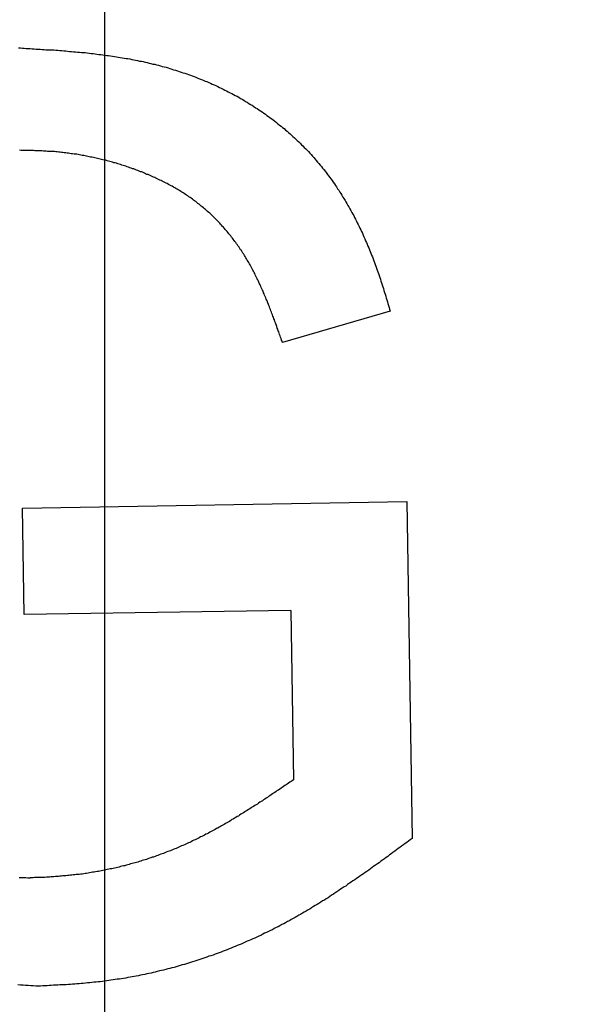
# Model space of a CAD drawing. Extents: x 1 to 163, y 0 to 196.
# Drawn here: x 47 to 48, y 115 to 118 of the extents above; entities that cross this region are included whole.
import ezdxf

# ---------------------------------------------------------------- set-up
doc = ezdxf.new("R2010")
doc.units = 0
doc.header["$LTSCALE"] = 10
doc.linetypes.add('CENTER', pattern=[2, 1.25, -0.25, 0.25, -0.25])
doc.layers.get('0').update_dxf_attribs({"linetype": 'CONTINUOUS'})
doc.layers.add('1', color=1, linetype='CENTER')
doc.layers.add('3', color=3, linetype='CONTINUOUS')

msp = doc.modelspace()

# ---------------------------------------------------------------- linework, layer by layer
msp.add_arc((46.8325, 92.9828), 28.575, 349.30784, 190.69216)
at = {"layer": '1'}
msp.add_line((46.8325, 126.3043), (46.8325, 13.2578), dxfattribs=at)
at = {"layer": '3'}
for p, q in [((47.7881, 117.3515), (47.4278, 117.2465)), ((46.5583, 116.6924), (47.8439, 116.7145)), ((47.8439, 116.7145), (47.8611, 115.5878)), ((46.5638, 116.3365), (46.5583, 116.6924)), ((47.4561, 116.35), (46.5638, 116.3365)), ((47.4561, 116.35), (47.4647, 115.7842))]:
    msp.add_line(p, q, dxfattribs=at)
for points in [[(46.5445, 118.232, 0), (46.5511, 118.232, 0), (46.5577, 118.231, 0), (46.5643, 118.231, 0), (46.5709, 118.23, 0), (46.5775, 118.23, 0), (46.5841, 118.23, 0), (46.5907, 118.229, 0), (46.5973, 118.229, 0), (46.6039, 118.228, 0), (46.6105, 118.228, 0), (46.617, 118.228, 0), (46.6236, 118.227, 0), (46.6302, 118.227, 0), (46.6368, 118.226, 0), (46.6434, 118.226, 0), (46.65, 118.225, 0), (46.6566, 118.225, 0), (46.6632, 118.225, 0), (46.6697, 118.224, 0), (46.6763, 118.224, 0), (46.6829, 118.223, 0), (46.6895, 118.223, 0), (46.696, 118.222, 0), (46.7026, 118.222, 0), (46.7092, 118.221, 0), (46.7157, 118.22, 0), (46.7223, 118.22, 0), (46.7288, 118.219, 0), (46.7354, 118.219, 0), (46.742, 118.218, 0), (46.7485, 118.218, 0), (46.7551, 118.217, 0), (46.7616, 118.216, 0), (46.7681, 118.216, 0), (46.7747, 118.215, 0), (46.7812, 118.214, 0), (46.7877, 118.213, 0), (46.7943, 118.213, 0), (46.8008, 118.212, 0), (46.8073, 118.211, 0), (46.8138, 118.21, 0), (46.8203, 118.21, 0), (46.8268, 118.209, 0), (46.8333, 118.208, 0), (46.8398, 118.207, 0), (46.8463, 118.206, 0), (46.8528, 118.205, 0), (46.8593, 118.204, 0), (46.8658, 118.203, 0), (46.8722, 118.202, 0), (46.8787, 118.201, 0), (46.8852, 118.2, 0), (46.8916, 118.199, 0), (46.8981, 118.198, 0), (46.9045, 118.197, 0), (46.911, 118.196, 0), (46.9174, 118.195, 0), (46.9238, 118.193, 0), (46.9303, 118.192, 0), (46.9367, 118.191, 0), (46.9431, 118.19, 0), (46.9495, 118.188, 0), (46.9559, 118.187, 0), (46.9623, 118.186, 0), (46.9687, 118.184, 0), (46.9751, 118.183, 0), (46.9815, 118.181, 0), (46.9878, 118.18, 0), (46.9942, 118.178, 0), (47.0006, 118.177, 0), (47.0069, 118.175, 0), (47.0132, 118.174, 0), (47.0196, 118.172, 0), (47.0259, 118.17, 0), (47.0322, 118.169, 0), (47.0385, 118.167, 0), (47.0449, 118.165, 0), (47.0512, 118.163, 0), (47.0574, 118.161, 0), (47.0637, 118.159, 0), (47.07, 118.157, 0), (47.0763, 118.155, 0), (47.0825, 118.153, 0), (47.0888, 118.151, 0), (47.095, 118.149, 0), (47.1012, 118.147, 0), (47.1074, 118.145, 0), (47.1137, 118.143, 0), (47.1198, 118.141, 0), (47.126, 118.138, 0), (47.1322, 118.136, 0), (47.1383, 118.134, 0), (47.1445, 118.131, 0), (47.1506, 118.129, 0), (47.1567, 118.126, 0), (47.1628, 118.124, 0), (47.1689, 118.121, 0), (47.175, 118.119, 0), (47.1811, 118.116, 0), (47.1871, 118.114, 0), (47.1931, 118.111, 0), (47.1992, 118.108, 0), (47.2052, 118.106, 0), (47.2111, 118.103, 0), (47.2171, 118.1, 0), (47.2231, 118.097, 0), (47.229, 118.094, 0), (47.2349, 118.091, 0), (47.2408, 118.088, 0), (47.2467, 118.085, 0), (47.2525, 118.082, 0), (47.2584, 118.079, 0), (47.2642, 118.076, 0), (47.27, 118.073, 0), (47.2758, 118.07, 0), (47.2815, 118.067, 0), (47.2873, 118.063, 0), (47.293, 118.06, 0), (47.2987, 118.057, 0), (47.3044, 118.053, 0), (47.31, 118.05, 0), (47.3156, 118.046, 0), (47.3213, 118.043, 0), (47.3268, 118.04, 0), (47.3324, 118.036, 0), (47.3379, 118.032, 0), (47.3435, 118.029, 0), (47.3489, 118.025, 0), (47.3544, 118.021, 0), (47.3599, 118.018, 0), (47.3653, 118.014, 0), (47.3707, 118.01, 0), (47.376, 118.006, 0), (47.3814, 118.002, 0), (47.3867, 117.998, 0), (47.392, 117.995, 0), (47.3972, 117.991, 0), (47.4024, 117.987, 0), (47.4076, 117.982, 0), (47.4128, 117.978, 0), (47.418, 117.974, 0), (47.4231, 117.97, 0), (47.4282, 117.966, 0), (47.4332, 117.962, 0), (47.4383, 117.957, 0), (47.4433, 117.953, 0), (47.4482, 117.949, 0), (47.4532, 117.944, 0), (47.4581, 117.94, 0), (47.463, 117.936, 0), (47.4678, 117.931, 0), (47.4726, 117.927, 0), (47.4774, 117.922, 0), (47.4822, 117.918, 0), (47.4869, 117.913, 0), (47.4916, 117.908, 0), (47.4963, 117.904, 0), (47.5009, 117.899, 0), (47.5055, 117.894, 0), (47.51, 117.89, 0), (47.5146, 117.885, 0), (47.5191, 117.88, 0), (47.5235, 117.875, 0), (47.5279, 117.87, 0), (47.5323, 117.865, 0), (47.5367, 117.86, 0), (47.541, 117.855, 0), (47.5453, 117.85, 0), (47.5495, 117.845, 0), (47.5537, 117.84, 0), (47.5579, 117.835, 0), (47.5621, 117.83, 0), (47.5662, 117.825, 0), (47.5702, 117.82, 0), (47.5743, 117.815, 0), (47.5783, 117.809, 0), (47.5822, 117.804, 0), (47.5861, 117.799, 0), (47.59, 117.794, 0), (47.5938, 117.788, 0), (47.5976, 117.783, 0), (47.6014, 117.777, 0), (47.6051, 117.772, 0), (47.6088, 117.767, 0), (47.6124, 117.761, 0), (47.6161, 117.756, 0), (47.6196, 117.75, 0), (47.6232, 117.745, 0), (47.6267, 117.739, 0), (47.6301, 117.733, 0), (47.6336, 117.728, 0), (47.637, 117.722, 0), (47.6403, 117.717, 0), (47.6436, 117.711, 0), (47.6469, 117.705, 0), (47.6502, 117.7, 0), (47.6534, 117.694, 0), (47.6566, 117.688, 0), (47.6598, 117.682, 0), (47.6629, 117.676, 0), (47.666, 117.671, 0), (47.669, 117.665, 0), (47.672, 117.659, 0), (47.675, 117.653, 0), (47.678, 117.647, 0), (47.6809, 117.641, 0), (47.6838, 117.635, 0), (47.6867, 117.629, 0), (47.6895, 117.623, 0), (47.6923, 117.618, 0), (47.6951, 117.612, 0), (47.6978, 117.606, 0), (47.7005, 117.6, 0), (47.7032, 117.593, 0), (47.7059, 117.587, 0), (47.7085, 117.581, 0), (47.7111, 117.575, 0), (47.7136, 117.569, 0), (47.7162, 117.563, 0), (47.7187, 117.557, 0), (47.7212, 117.551, 0), (47.7236, 117.545, 0), (47.726, 117.539, 0), (47.7284, 117.533, 0), (47.7308, 117.526, 0), (47.7332, 117.52, 0), (47.7355, 117.514, 0), (47.7378, 117.508, 0), (47.74, 117.502, 0), (47.7423, 117.495, 0), (47.7445, 117.489, 0), (47.7467, 117.483, 0), (47.7489, 117.477, 0), (47.751, 117.471, 0), (47.7531, 117.464, 0), (47.7552, 117.458, 0), (47.7573, 117.452, 0), (47.7594, 117.446, 0), (47.7614, 117.439, 0), (47.7634, 117.433, 0), (47.7654, 117.427, 0), (47.7673, 117.421, 0), (47.7693, 117.414, 0), (47.7712, 117.408, 0), (47.7731, 117.402, 0), (47.775, 117.395, 0), (47.7769, 117.389, 0), (47.7788, 117.383, 0), (47.7806, 117.377, 0), (47.7825, 117.37, 0), (47.7843, 117.364, 0), (47.7862, 117.358, 0), (47.7881, 117.351, 0)], [(47.4278, 117.247, 0), (47.4263, 117.251, 0), (47.4247, 117.255, 0), (47.4231, 117.26, 0), (47.4215, 117.264, 0), (47.42, 117.269, 0), (47.4184, 117.273, 0), (47.4168, 117.278, 0), (47.4152, 117.282, 0), (47.4136, 117.286, 0), (47.412, 117.291, 0), (47.4105, 117.295, 0), (47.4089, 117.3, 0), (47.4073, 117.304, 0), (47.4056, 117.309, 0), (47.404, 117.313, 0), (47.4024, 117.317, 0), (47.4008, 117.322, 0), (47.3992, 117.326, 0), (47.3975, 117.331, 0), (47.3959, 117.335, 0), (47.3942, 117.339, 0), (47.3926, 117.344, 0), (47.3909, 117.348, 0), (47.3892, 117.353, 0), (47.3875, 117.357, 0), (47.3858, 117.361, 0), (47.3841, 117.366, 0), (47.3824, 117.37, 0), (47.3807, 117.374, 0), (47.3789, 117.379, 0), (47.3772, 117.383, 0), (47.3754, 117.388, 0), (47.3736, 117.392, 0), (47.3718, 117.396, 0), (47.37, 117.401, 0), (47.3682, 117.405, 0), (47.3664, 117.409, 0), (47.3645, 117.413, 0), (47.3627, 117.418, 0), (47.3608, 117.422, 0), (47.3589, 117.426, 0), (47.357, 117.431, 0), (47.3551, 117.435, 0), (47.3531, 117.439, 0), (47.3512, 117.443, 0), (47.3492, 117.448, 0), (47.3472, 117.452, 0), (47.3452, 117.456, 0), (47.3431, 117.46, 0), (47.3411, 117.464, 0), (47.339, 117.469, 0), (47.3369, 117.473, 0), (47.3348, 117.477, 0), (47.3327, 117.481, 0), (47.3305, 117.485, 0), (47.3284, 117.489, 0), (47.3262, 117.493, 0), (47.324, 117.497, 0), (47.3217, 117.502, 0), (47.3195, 117.506, 0), (47.3172, 117.51, 0), (47.3149, 117.514, 0), (47.3125, 117.518, 0), (47.3102, 117.522, 0), (47.3078, 117.526, 0), (47.3054, 117.53, 0), (47.3029, 117.534, 0), (47.3005, 117.538, 0), (47.298, 117.542, 0), (47.2955, 117.546, 0), (47.2929, 117.55, 0), (47.2904, 117.554, 0), (47.2878, 117.557, 0), (47.2851, 117.561, 0), (47.2825, 117.565, 0), (47.2798, 117.569, 0), (47.2771, 117.573, 0), (47.2744, 117.577, 0), (47.2716, 117.581, 0), (47.2689, 117.584, 0), (47.2661, 117.588, 0), (47.2632, 117.592, 0), (47.2604, 117.596, 0), (47.2575, 117.599, 0), (47.2546, 117.603, 0), (47.2517, 117.607, 0), (47.2487, 117.61, 0), (47.2457, 117.614, 0), (47.2427, 117.618, 0), (47.2397, 117.621, 0), (47.2366, 117.625, 0), (47.2335, 117.628, 0), (47.2304, 117.632, 0), (47.2273, 117.635, 0), (47.2242, 117.639, 0), (47.221, 117.642, 0), (47.2178, 117.646, 0), (47.2145, 117.649, 0), (47.2113, 117.653, 0), (47.208, 117.656, 0), (47.2047, 117.659, 0), (47.2014, 117.663, 0), (47.1981, 117.666, 0), (47.1947, 117.669, 0), (47.1913, 117.672, 0), (47.1879, 117.676, 0), (47.1844, 117.679, 0), (47.181, 117.682, 0), (47.1775, 117.685, 0), (47.174, 117.688, 0), (47.1705, 117.691, 0), (47.1669, 117.694, 0), (47.1633, 117.697, 0), (47.1597, 117.7, 0), (47.1561, 117.703, 0), (47.1525, 117.706, 0), (47.1488, 117.709, 0), (47.1451, 117.712, 0), (47.1414, 117.715, 0), (47.1377, 117.718, 0), (47.1339, 117.721, 0), (47.1302, 117.723, 0), (47.1264, 117.726, 0), (47.1226, 117.729, 0), (47.1187, 117.732, 0), (47.1149, 117.734, 0), (47.111, 117.737, 0), (47.1071, 117.739, 0), (47.1032, 117.742, 0), (47.0993, 117.745, 0), (47.0953, 117.747, 0), (47.0914, 117.75, 0), (47.0874, 117.752, 0), (47.0834, 117.755, 0), (47.0794, 117.757, 0), (47.0754, 117.759, 0), (47.0713, 117.762, 0), (47.0672, 117.764, 0), (47.0632, 117.766, 0), (47.0591, 117.769, 0), (47.055, 117.771, 0), (47.0508, 117.773, 0), (47.0467, 117.775, 0), (47.0426, 117.778, 0), (47.0384, 117.78, 0), (47.0342, 117.782, 0), (47.03, 117.784, 0), (47.0258, 117.786, 0), (47.0216, 117.788, 0), (47.0174, 117.79, 0), (47.0131, 117.792, 0), (47.0089, 117.794, 0), (47.0046, 117.796, 0), (47.0003, 117.798, 0), (46.9961, 117.8, 0), (46.9918, 117.802, 0), (46.9874, 117.804, 0), (46.9831, 117.806, 0), (46.9788, 117.808, 0), (46.9745, 117.809, 0), (46.9701, 117.811, 0), (46.9658, 117.813, 0), (46.9614, 117.815, 0), (46.957, 117.817, 0), (46.9527, 117.818, 0), (46.9483, 117.82, 0), (46.9439, 117.822, 0), (46.9395, 117.823, 0), (46.9351, 117.825, 0), (46.9306, 117.827, 0), (46.9262, 117.828, 0), (46.9218, 117.83, 0), (46.9174, 117.831, 0), (46.9129, 117.833, 0), (46.9085, 117.834, 0), (46.904, 117.836, 0), (46.8995, 117.837, 0), (46.8951, 117.839, 0), (46.8906, 117.84, 0), (46.8861, 117.842, 0), (46.8816, 117.843, 0), (46.8771, 117.844, 0), (46.8726, 117.846, 0), (46.8681, 117.847, 0), (46.8636, 117.848, 0), (46.859, 117.85, 0), (46.8545, 117.851, 0), (46.85, 117.852, 0), (46.8455, 117.853, 0), (46.8409, 117.854, 0), (46.8364, 117.856, 0), (46.8318, 117.857, 0), (46.8272, 117.858, 0), (46.8227, 117.859, 0), (46.8181, 117.86, 0), (46.8135, 117.861, 0), (46.809, 117.862, 0), (46.8044, 117.863, 0), (46.7998, 117.864, 0), (46.7952, 117.865, 0), (46.7906, 117.866, 0), (46.786, 117.867, 0), (46.7814, 117.868, 0), (46.7768, 117.869, 0), (46.7722, 117.87, 0), (46.7676, 117.871, 0), (46.763, 117.872, 0), (46.7583, 117.872, 0), (46.7537, 117.873, 0), (46.7491, 117.874, 0), (46.7445, 117.875, 0), (46.7398, 117.876, 0), (46.7352, 117.876, 0), (46.7306, 117.877, 0), (46.7259, 117.878, 0), (46.7213, 117.878, 0), (46.7166, 117.879, 0), (46.712, 117.88, 0), (46.7073, 117.88, 0), (46.7027, 117.881, 0), (46.698, 117.881, 0), (46.6934, 117.882, 0), (46.6887, 117.882, 0), (46.684, 117.883, 0), (46.6794, 117.883, 0), (46.6747, 117.884, 0), (46.6701, 117.884, 0), (46.6654, 117.885, 0), (46.6607, 117.885, 0), (46.6561, 117.885, 0), (46.6514, 117.886, 0), (46.6467, 117.886, 0), (46.6421, 117.886, 0), (46.6374, 117.887, 0), (46.6327, 117.887, 0), (46.628, 117.887, 0), (46.6234, 117.888, 0), (46.6187, 117.888, 0), (46.614, 117.888, 0), (46.6094, 117.888, 0), (46.6047, 117.888, 0), (46.6, 117.888, 0), (46.5953, 117.889, 0), (46.5907, 117.889, 0), (46.586, 117.889, 0), (46.5813, 117.889, 0), (46.5766, 117.889, 0), (46.572, 117.889, 0), (46.5673, 117.889, 0), (46.5626, 117.889, 0), (46.558, 117.889, 0), (46.5533, 117.889, 0), (46.5486, 117.89, 0)], [(47.4647, 115.784, 0), (47.4605, 115.781, 0), (47.4564, 115.779, 0), (47.4522, 115.776, 0), (47.448, 115.773, 0), (47.4439, 115.77, 0), (47.4397, 115.767, 0), (47.4356, 115.765, 0), (47.4314, 115.762, 0), (47.4273, 115.759, 0), (47.4231, 115.756, 0), (47.419, 115.753, 0), (47.4148, 115.75, 0), (47.4106, 115.748, 0), (47.4065, 115.745, 0), (47.4023, 115.742, 0), (47.3981, 115.739, 0), (47.394, 115.737, 0), (47.3898, 115.734, 0), (47.3856, 115.731, 0), (47.3815, 115.728, 0), (47.3773, 115.725, 0), (47.3731, 115.723, 0), (47.3689, 115.72, 0), (47.3647, 115.717, 0), (47.3606, 115.714, 0), (47.3564, 115.712, 0), (47.3522, 115.709, 0), (47.348, 115.706, 0), (47.3438, 115.703, 0), (47.3396, 115.701, 0), (47.3354, 115.698, 0), (47.3311, 115.695, 0), (47.3269, 115.693, 0), (47.3227, 115.69, 0), (47.3185, 115.687, 0), (47.3143, 115.685, 0), (47.31, 115.682, 0), (47.3058, 115.679, 0), (47.3016, 115.677, 0), (47.2973, 115.674, 0), (47.2931, 115.671, 0), (47.2888, 115.669, 0), (47.2845, 115.666, 0), (47.2803, 115.663, 0), (47.276, 115.661, 0), (47.2717, 115.658, 0), (47.2675, 115.656, 0), (47.2632, 115.653, 0), (47.2589, 115.651, 0), (47.2546, 115.648, 0), (47.2503, 115.645, 0), (47.246, 115.643, 0), (47.2417, 115.64, 0), (47.2373, 115.638, 0), (47.233, 115.635, 0), (47.2287, 115.633, 0), (47.2243, 115.63, 0), (47.22, 115.628, 0), (47.2156, 115.626, 0), (47.2113, 115.623, 0), (47.2069, 115.621, 0), (47.2025, 115.618, 0), (47.1981, 115.616, 0), (47.1937, 115.613, 0), (47.1893, 115.611, 0), (47.1849, 115.609, 0), (47.1805, 115.606, 0), (47.1761, 115.604, 0), (47.1717, 115.602, 0), (47.1672, 115.599, 0), (47.1628, 115.597, 0), (47.1583, 115.595, 0), (47.1538, 115.593, 0), (47.1494, 115.59, 0), (47.1449, 115.588, 0), (47.1404, 115.586, 0), (47.1359, 115.584, 0), (47.1314, 115.582, 0), (47.1269, 115.58, 0), (47.1223, 115.577, 0), (47.1178, 115.575, 0), (47.1133, 115.573, 0), (47.1087, 115.571, 0), (47.1041, 115.569, 0), (47.0996, 115.567, 0), (47.095, 115.565, 0), (47.0904, 115.563, 0), (47.0858, 115.561, 0), (47.0812, 115.559, 0), (47.0766, 115.557, 0), (47.0719, 115.555, 0), (47.0673, 115.553, 0), (47.0627, 115.551, 0), (47.058, 115.549, 0), (47.0533, 115.547, 0), (47.0487, 115.546, 0), (47.044, 115.544, 0), (47.0393, 115.542, 0), (47.0346, 115.54, 0), (47.0299, 115.538, 0), (47.0252, 115.537, 0), (47.0205, 115.535, 0), (47.0158, 115.533, 0), (47.0111, 115.531, 0), (47.0063, 115.53, 0), (47.0016, 115.528, 0), (46.9969, 115.526, 0), (46.9921, 115.525, 0), (46.9873, 115.523, 0), (46.9826, 115.522, 0), (46.9778, 115.52, 0), (46.973, 115.518, 0), (46.9682, 115.517, 0), (46.9634, 115.515, 0), (46.9586, 115.514, 0), (46.9538, 115.512, 0), (46.949, 115.511, 0), (46.9442, 115.509, 0), (46.9394, 115.508, 0), (46.9346, 115.507, 0), (46.9297, 115.505, 0), (46.9249, 115.504, 0), (46.92, 115.503, 0), (46.9152, 115.501, 0), (46.9103, 115.5, 0), (46.9055, 115.499, 0), (46.9006, 115.497, 0), (46.8957, 115.496, 0), (46.8909, 115.495, 0), (46.886, 115.494, 0), (46.8811, 115.492, 0), (46.8762, 115.491, 0), (46.8713, 115.49, 0), (46.8664, 115.489, 0), (46.8615, 115.488, 0), (46.8566, 115.487, 0), (46.8517, 115.486, 0), (46.8468, 115.485, 0), (46.8419, 115.484, 0), (46.837, 115.483, 0), (46.8321, 115.482, 0), (46.8271, 115.481, 0), (46.8222, 115.48, 0), (46.8173, 115.479, 0), (46.8123, 115.478, 0), (46.8074, 115.477, 0), (46.8025, 115.476, 0), (46.7975, 115.475, 0), (46.7926, 115.475, 0), (46.7876, 115.474, 0), (46.7827, 115.473, 0), (46.7777, 115.472, 0), (46.7728, 115.471, 0), (46.7678, 115.471, 0), (46.7629, 115.47, 0), (46.7579, 115.469, 0), (46.7529, 115.469, 0), (46.748, 115.468, 0), (46.743, 115.468, 0), (46.738, 115.467, 0), (46.7331, 115.466, 0), (46.7281, 115.466, 0), (46.7231, 115.465, 0), (46.7181, 115.465, 0), (46.7132, 115.464, 0), (46.7082, 115.464, 0), (46.7032, 115.463, 0), (46.6982, 115.463, 0), (46.6932, 115.463, 0), (46.6883, 115.462, 0), (46.6833, 115.462, 0), (46.6783, 115.461, 0), (46.6733, 115.461, 0), (46.6683, 115.461, 0), (46.6633, 115.46, 0), (46.6583, 115.46, 0), (46.6533, 115.46, 0), (46.6484, 115.459, 0), (46.6434, 115.459, 0), (46.6384, 115.459, 0), (46.6334, 115.458, 0), (46.6284, 115.458, 0), (46.6234, 115.458, 0), (46.6184, 115.458, 0), (46.6134, 115.457, 0), (46.6084, 115.457, 0), (46.6034, 115.457, 0), (46.5984, 115.457, 0), (46.5934, 115.456, 0), (46.5884, 115.456, 0), (46.5834, 115.456, 0)], [(47.8611, 115.588, 0), (47.8553, 115.584, 0), (47.8495, 115.579, 0), (47.8438, 115.575, 0), (47.838, 115.571, 0), (47.8322, 115.567, 0), (47.8264, 115.562, 0), (47.8207, 115.558, 0), (47.8149, 115.554, 0), (47.8091, 115.55, 0), (47.8033, 115.545, 0), (47.7975, 115.541, 0), (47.7918, 115.537, 0), (47.786, 115.533, 0), (47.7802, 115.528, 0), (47.7744, 115.524, 0), (47.7686, 115.52, 0), (47.7628, 115.516, 0), (47.757, 115.512, 0), (47.7512, 115.507, 0), (47.7453, 115.503, 0), (47.7395, 115.499, 0), (47.7337, 115.495, 0), (47.7279, 115.491, 0), (47.7221, 115.487, 0), (47.7162, 115.482, 0), (47.7104, 115.478, 0), (47.7045, 115.474, 0), (47.6987, 115.47, 0), (47.6928, 115.466, 0), (47.6869, 115.462, 0), (47.6811, 115.458, 0), (47.6752, 115.454, 0), (47.6693, 115.45, 0), (47.6634, 115.446, 0), (47.6575, 115.442, 0), (47.6516, 115.438, 0), (47.6457, 115.434, 0), (47.6398, 115.429, 0), (47.6338, 115.426, 0), (47.6279, 115.422, 0), (47.622, 115.418, 0), (47.616, 115.414, 0), (47.61, 115.41, 0), (47.6041, 115.406, 0), (47.5981, 115.402, 0), (47.5921, 115.398, 0), (47.5861, 115.394, 0), (47.5801, 115.39, 0), (47.574, 115.386, 0), (47.568, 115.382, 0), (47.5619, 115.379, 0), (47.5559, 115.375, 0), (47.5498, 115.371, 0), (47.5437, 115.367, 0), (47.5377, 115.364, 0), (47.5315, 115.36, 0), (47.5254, 115.356, 0), (47.5193, 115.352, 0), (47.5132, 115.349, 0), (47.507, 115.345, 0), (47.5008, 115.342, 0), (47.4947, 115.338, 0), (47.4885, 115.334, 0), (47.4823, 115.331, 0), (47.4761, 115.327, 0), (47.4698, 115.324, 0), (47.4636, 115.32, 0), (47.4573, 115.317, 0), (47.451, 115.313, 0), (47.4447, 115.31, 0), (47.4384, 115.306, 0), (47.4321, 115.303, 0), (47.4258, 115.3, 0), (47.4194, 115.296, 0), (47.4131, 115.293, 0), (47.4067, 115.29, 0), (47.4003, 115.287, 0), (47.3939, 115.283, 0), (47.3874, 115.28, 0), (47.381, 115.277, 0), (47.3745, 115.274, 0), (47.3681, 115.271, 0), (47.3616, 115.268, 0), (47.3551, 115.264, 0), (47.3486, 115.261, 0), (47.3421, 115.258, 0), (47.3355, 115.255, 0), (47.329, 115.252, 0), (47.3224, 115.249, 0), (47.3159, 115.247, 0), (47.3093, 115.244, 0), (47.3027, 115.241, 0), (47.2961, 115.238, 0), (47.2894, 115.235, 0), (47.2828, 115.232, 0), (47.2762, 115.23, 0), (47.2695, 115.227, 0), (47.2628, 115.224, 0), (47.2561, 115.221, 0), (47.2495, 115.219, 0), (47.2427, 115.216, 0), (47.236, 115.213, 0), (47.2293, 115.211, 0), (47.2226, 115.208, 0), (47.2158, 115.206, 0), (47.2091, 115.203, 0), (47.2023, 115.201, 0), (47.1955, 115.198, 0), (47.1887, 115.196, 0), (47.1819, 115.194, 0), (47.1751, 115.191, 0), (47.1683, 115.189, 0), (47.1615, 115.187, 0), (47.1546, 115.184, 0), (47.1478, 115.182, 0), (47.1409, 115.18, 0), (47.1341, 115.178, 0), (47.1272, 115.175, 0), (47.1203, 115.173, 0), (47.1134, 115.171, 0), (47.1065, 115.169, 0), (47.0996, 115.167, 0), (47.0927, 115.165, 0), (47.0858, 115.163, 0), (47.0789, 115.161, 0), (47.0719, 115.159, 0), (47.065, 115.157, 0), (47.0581, 115.155, 0), (47.0511, 115.153, 0), (47.0441, 115.152, 0), (47.0372, 115.15, 0), (47.0302, 115.148, 0), (47.0232, 115.146, 0), (47.0162, 115.145, 0), (47.0092, 115.143, 0), (47.0022, 115.141, 0), (46.9952, 115.14, 0), (46.9882, 115.138, 0), (46.9812, 115.136, 0), (46.9741, 115.135, 0), (46.9671, 115.133, 0), (46.9601, 115.132, 0), (46.953, 115.131, 0), (46.946, 115.129, 0), (46.9389, 115.128, 0), (46.9319, 115.126, 0), (46.9248, 115.125, 0), (46.9178, 115.124, 0), (46.9107, 115.123, 0), (46.9036, 115.121, 0), (46.8965, 115.12, 0), (46.8895, 115.119, 0), (46.8824, 115.118, 0), (46.8753, 115.117, 0), (46.8682, 115.116, 0), (46.8611, 115.115, 0), (46.854, 115.114, 0), (46.8469, 115.113, 0), (46.8398, 115.112, 0), (46.8327, 115.111, 0), (46.8256, 115.11, 0), (46.8185, 115.109, 0), (46.8114, 115.108, 0), (46.8043, 115.107, 0), (46.7971, 115.107, 0), (46.79, 115.106, 0), (46.7829, 115.105, 0), (46.7758, 115.105, 0), (46.7687, 115.104, 0), (46.7615, 115.103, 0), (46.7544, 115.103, 0), (46.7473, 115.102, 0), (46.7402, 115.102, 0), (46.733, 115.101, 0), (46.7259, 115.101, 0), (46.7188, 115.1, 0), (46.7116, 115.1, 0), (46.7045, 115.099, 0), (46.6974, 115.099, 0), (46.6902, 115.098, 0), (46.6831, 115.098, 0), (46.6759, 115.097, 0), (46.6688, 115.097, 0), (46.6617, 115.097, 0), (46.6545, 115.096, 0), (46.6474, 115.096, 0), (46.6402, 115.095, 0), (46.6331, 115.095, 0), (46.626, 115.095, 0), (46.6188, 115.094, 0), (46.6117, 115.094, 0)], [(46.5468, 115.458, 0), (46.5541, 115.457, 0), (46.5615, 115.457, 0), (46.5688, 115.457, 0), (46.5761, 115.456, 0), (46.5834, 115.456, 0)], [(46.6117, 115.094, 0), (46.603, 115.094, 0), (46.5944, 115.095, 0), (46.5858, 115.095, 0), (46.5771, 115.096, 0), (46.5685, 115.096, 0), (46.5599, 115.097, 0), (46.5512, 115.097, 0), (46.5426, 115.098, 0)]]:
    msp.add_polyline3d(points, dxfattribs=at)

doc.saveas('drawing.dxf')
